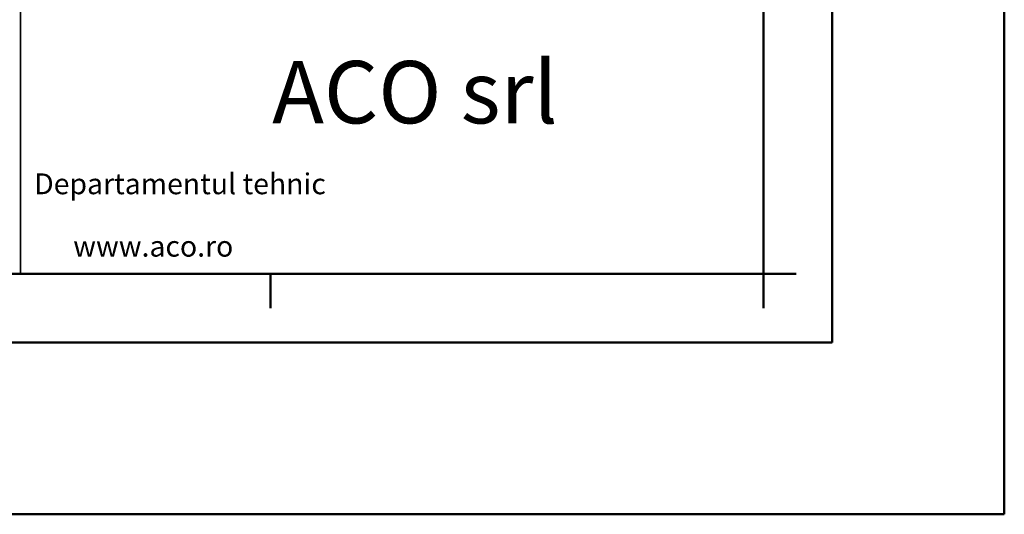
# Model space of a CAD drawing. Units: millimetres. Extents: x 8087 to 10715, y 913 to 2875.
# Drawn here: x 10200 to 10715, y 913 to 1172 of the extents above; entities that cross this region are included whole.
import ezdxf

# ---------------------------------------------------------------- set-up
doc = ezdxf.new("R2010")
doc.units = ezdxf.units.MM
doc.layers.add('AM_BOR', color=7, linetype='Continuous', lineweight=50)
doc.layers.add('P-ANNO-TEXT', color=2, linetype='Continuous')
doc.layers.add('P-ANNO-TTLB', color=4, linetype='Continuous')
doc.styles.add('ACO', font='trebuc.ttf', dxfattribs={"width": 0.8})
doc.styles.add('Arial', font='arial.ttf')

msp = doc.modelspace()

# ---------------------------------------------------------------- linework, layer by layer
at = {"layer": 'AM_BOR', "color": 7}
for p, q in [((10715.495, 2875.231), (10715.495, 913.231)), ((10625.495, 2785.231), (10625.495, 1003.231)), ((10589.495, 2749.231), (10589.495, 1039.231)), ((10589.495, 1039.231), (8231.495, 1039.231)), ((10331.495, 1039.231), (10331.495, 1021.231)), ((10576.531, 1039.231), (10588.531, 1039.231)), ((10588.531, 1039.231), (10606.531, 1039.231)), ((10589.495, 1039.231), (10589.495, 1021.231)), ((10625.495, 1003.231), (8176.755, 1003.231)), ((10715.495, 913.231), (8086.755, 913.231))]:
    msp.add_line(p, q, dxfattribs=at)
at = {"layer": 'P-ANNO-TTLB', "color": 7}
for points in [[(9569.274, 1202.63), (10200.712, 1202.63), (10200.712, 1039.231), (9569.274, 1039.231)], [(10200.712, 1202.63), (10589.495, 1202.63), (10589.495, 1039.231), (10200.712, 1039.231)]]:
    msp.add_lwpolyline(points, close=True, dxfattribs=at)

# ---------------------------------------------------------------- texts
at = {"layer": 'P-ANNO-TEXT', "color": 7, "attachment_point": 4}
for s, insert, char_height, width, style in [('ACO srl', (10332.423, 1130.037), 32.6799, 413.27814, 'ACO'), ('Departamentul tehnic', (10207.918, 1084.873), 10.89331, 153.277, 'Arial'), ('www.aco.ro', (10228.355, 1052.197), 10.8933, 93.26316, 'Arial')]:
    msp.add_mtext(s, dxfattribs=dict(at, insert=insert, char_height=char_height, width=width, style=style))

doc.saveas('drawing.dxf')
